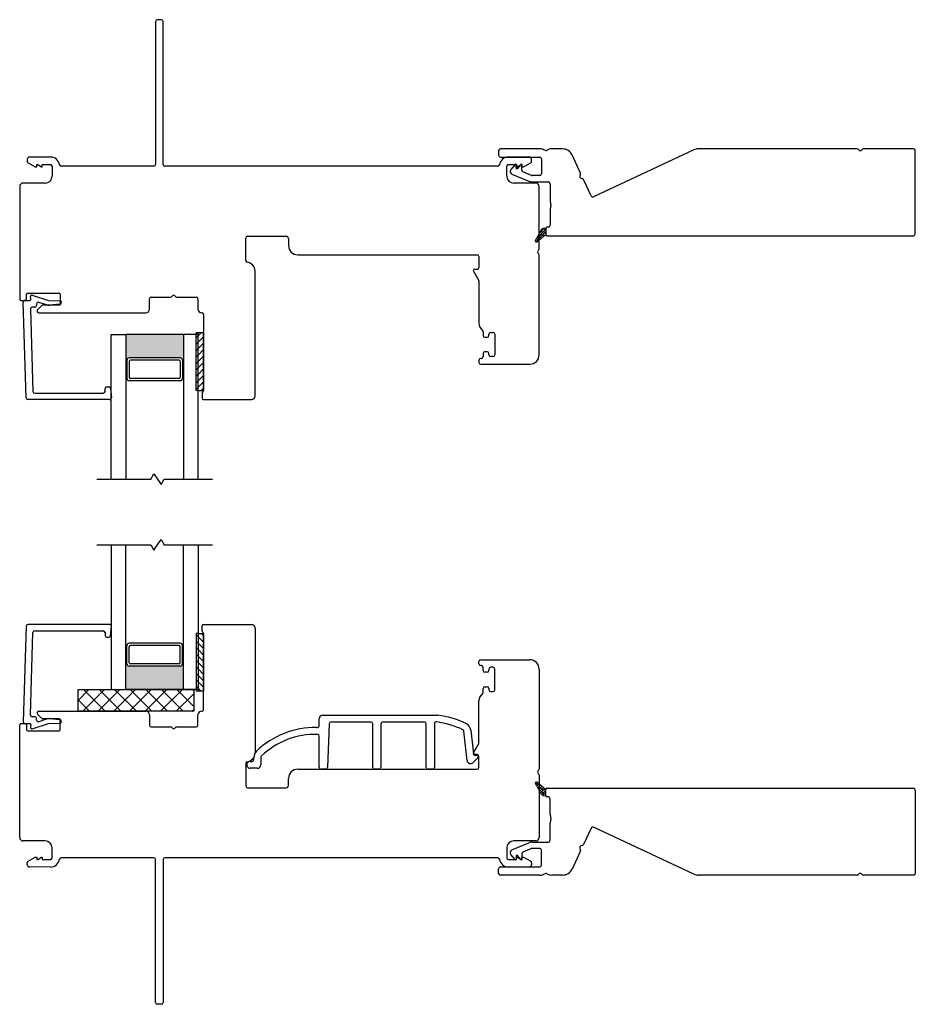
# Model space of a CAD drawing. Units: inches. Extents: x 428 to 580, y 39 to 109.
# Drawn here: x 445 to 452, y 39 to 48 of the extents above; entities that cross this region are included whole.
import ezdxf

# ---------------------------------------------------------------- set-up
doc = ezdxf.new("R2010")
doc.units = ezdxf.units.IN
doc.header["$MEASUREMENT"] = 0

msp = doc.modelspace()

# ---------------------------------------------------------------- hatches: boundary and pattern name
h = msp.add_hatch(color=1)
h.dxf.hatch_style = 1
h.paths.add_polyline_path([(445.6415, 44.7023), (445.6514, 44.7023, -0.414214), (445.671, 44.722), (446.112, 44.722, -0.414214), (446.1317, 44.7023), (446.1415, 44.7023), (446.1415, 44.9249), (445.6415, 44.9249)])
h = msp.add_hatch(color=1)
h.dxf.hatch_style = 1
h.paths.add_polyline_path([(445.6415, 42.0792), (445.6514, 42.0792, 0.414214), (445.671, 42.0595), (446.112, 42.0595, 0.414214), (446.1317, 42.0792), (446.1415, 42.0792), (446.1415, 41.8567), (445.6415, 41.8567)])

# ---------------------------------------------------------------- linework, layer by layer
at = {"color": 4, "lineweight": 30}
for p, q in [((445.9484, 47.6437), (445.9134, 47.6437)), ((445.8984, 47.6287), (445.8984, 46.3925)), ((445.9634, 46.3925), (445.9634, 47.6287)), ((449.2182, 46.5275), (448.8783, 46.5275)), ((449.416, 46.5275), (449.3232, 46.5275)), ((451.9623, 46.5275), (450.5881, 46.5275)), ((452.4484, 46.5275), (452.0143, 46.5275)), ((444.9897, 46.4575), (444.8095, 46.4575)), ((448.8633, 46.5125), (448.8633, 46.4725)), ((448.8783, 46.4575), (449.2182, 46.4575)), ((449.1287, 46.4575), (448.9484, 46.4575)), ((449.2332, 46.4425), (449.2332, 46.3121)), ((449.5704, 46.3192), (449.4975, 46.4755)), ((450.5501, 46.519), (449.6824, 46.1145)), ((452.4634, 45.7925), (452.4634, 46.5125)), ((444.7898, 46.4378), (444.7898, 46.4215)), ((444.7973, 46.4085), (444.8592, 46.3728)), ((444.8592, 46.3728), (444.8744, 46.3728)), ((444.8744, 46.3728), (444.8744, 46.3925)), ((444.8744, 46.3925), (444.8803, 46.3925)), ((444.8803, 46.3925), (444.9144, 46.3728)), ((444.9144, 46.3728), (444.9197, 46.3728)), ((444.9197, 46.3728), (444.9197, 46.3925)), ((444.9197, 46.3925), (444.9897, 46.3925)), ((445.0047, 46.3775), (445.0047, 46.2926)), ((445.8834, 46.3775), (445.0836, 46.3775)), ((448.8546, 46.3775), (445.9784, 46.3775)), ((448.9334, 46.2926), (448.9334, 46.3775)), ((448.9484, 46.3925), (449.0185, 46.3925)), ((449.0061, 46.3938), (448.9691, 46.3497)), ((449.015, 46.3612), (449.015, 46.3906)), ((449.0185, 46.3925), (449.0185, 46.3728)), ((449.0185, 46.3728), (449.0238, 46.3728)), ((449.0238, 46.3728), (449.0579, 46.3925)), ((449.055, 46.3938), (449.0249, 46.358)), ((449.0579, 46.3925), (449.0638, 46.3925)), ((449.0638, 46.3925), (449.0638, 46.3728)), ((449.0638, 46.3437), (449.0638, 46.3906)), ((449.0638, 46.3728), (449.079, 46.3728)), ((449.079, 46.3728), (449.1409, 46.4085)), ((449.1484, 46.4215), (449.1484, 46.4378)), ((448.9784, 46.3106), (449.1248, 46.2477)), ((449.0211, 46.3562), (449.02, 46.3562)), ((449.1465, 46.2983), (449.0729, 46.3299)), ((449.2182, 46.2971), (449.1525, 46.2971)), ((444.7248, 46.2026), (444.7248, 45.2289)), ((444.9447, 46.2326), (444.7548, 46.2326)), ((449.1834, 46.2326), (448.9934, 46.2326)), ((449.1525, 46.2421), (449.2932, 46.2421)), ((449.2134, 45.6636), (449.2134, 46.2026)), ((449.3082, 46.2271), (449.3082, 46.08)), ((449.6625, 46.1217), (449.5971, 46.2619)), ((449.3082, 46.0001), (449.3082, 45.8675)), ((449.2932, 45.8525), (449.2807, 45.8525)), ((446.6925, 45.7727), (447.0275, 45.7727)), ((449.2707, 45.8425), (449.2707, 45.7875)), ((449.2807, 45.7775), (452.4484, 45.7775)), ((446.6775, 45.5647), (446.6775, 45.7577)), ((447.0475, 45.7527), (447.0475, 45.6927)), ((447.1275, 45.6127), (448.6784, 45.6127)), ((448.6934, 45.5977), (448.6934, 45.5017)), ((449.2134, 44.7477), (449.2134, 45.6117)), ((446.7584, 44.3924), (446.7584, 45.4707)), ((448.6447, 45.4717), (448.6914, 45.3909)), ((448.6784, 45.4867), (448.6534, 45.4867)), ((448.6934, 45.3834), (448.6934, 45.0227)), ((444.7848, 45.2289), (444.7848, 45.2724)), ((444.7948, 45.2824), (445.0649, 45.2824)), ((444.8208, 45.2298), (444.8188, 45.2528)), ((444.8319, 45.2632), (444.9731, 45.2173)), ((445.0749, 45.2724), (445.0749, 45.1874)), ((444.7348, 45.2189), (444.7748, 45.2189)), ((444.7814, 44.3769), (444.7563, 45.2035)), ((444.7713, 45.2189), (444.8109, 45.2189)), ((444.8712, 45.1877), (444.8712, 45.1743)), ((444.9157, 45.1744), (444.8792, 45.138)), ((444.9579, 45.1802), (444.8908, 45.202)), ((445.0649, 45.1774), (444.9227, 45.1774)), ((444.9731, 45.2173), (445.0712, 45.216)), ((445.0744, 45.1863), (444.9821, 45.1775)), ((445.8453, 45.1424), (445.8453, 45.2324)), ((445.8603, 45.2474), (446.0293, 45.2474)), ((446.0813, 45.2474), (446.2503, 45.2474)), ((446.2653, 45.2324), (446.2653, 45.1424)), ((444.8181, 45.1438), (444.8398, 44.4319)), ((444.8562, 45.1593), (444.8331, 45.1593)), ((444.8898, 45.1124), (445.8153, 45.1124)), ((446.3134, 45.0975), (446.3134, 44.4394)), ((448.7294, 44.9482), (448.7294, 44.9152)), ((448.7794, 44.9152), (448.7794, 44.9277)), ((448.7944, 44.9427), (448.8144, 44.9427)), ((448.8294, 44.9277), (448.8294, 44.7477)), ((448.7444, 44.9002), (448.7644, 44.9002)), ((448.7294, 44.7602), (448.7294, 44.7327)), ((448.7644, 44.7752), (448.7444, 44.7752)), ((448.7794, 44.7477), (448.7794, 44.7602)), ((448.6934, 44.7027), (448.6934, 44.6827)), ((448.7144, 44.7177), (448.7084, 44.7177)), ((448.7084, 44.6677), (449.1284, 44.6677)), ((448.8144, 44.7327), (448.7944, 44.7327)), ((449.1284, 44.6677), (449.1334, 44.6677)), ((444.8548, 44.4174), (445.447, 44.4174)), ((445.462, 44.4324), (445.462, 44.4574)), ((445.477, 44.4724), (445.495, 44.4724)), ((445.5099, 44.4587), (445.5169, 44.3787)), ((446.3002, 44.4174), (446.3002, 44.3724)), ((445.502, 44.3624), (444.7964, 44.3624)), ((446.3102, 44.3624), (446.7284, 44.3624)), ((444.7814, 42.4046), (444.7563, 41.5781)), ((445.502, 42.4192), (444.7964, 42.4192)), ((444.8548, 42.3642), (445.447, 42.3642)), ((445.5099, 42.3229), (445.5169, 42.4029)), ((446.3002, 42.3642), (446.3002, 42.4092)), ((446.3102, 42.4192), (446.7284, 42.4192)), ((446.7584, 42.3892), (446.7584, 41.3108)), ((444.8181, 41.6377), (444.8398, 42.3496)), ((445.462, 42.3492), (445.462, 42.3242)), ((445.477, 42.3092), (445.495, 42.3092)), ((446.3134, 41.6841), (446.3134, 42.3421)), ((448.7084, 42.1139), (449.1284, 42.1139)), ((449.1284, 42.1139), (449.1334, 42.1139)), ((448.6934, 42.0789), (448.6934, 42.0989)), ((448.7144, 42.0639), (448.7084, 42.0639)), ((448.7294, 42.0214), (448.7294, 42.0489)), ((448.7794, 42.0339), (448.7794, 42.0214)), ((448.8144, 42.0489), (448.7944, 42.0489)), ((448.8294, 41.8539), (448.8294, 42.0339)), ((449.2134, 42.0339), (449.2134, 41.1699)), ((448.7644, 42.0064), (448.7444, 42.0064)), ((448.7294, 41.8333), (448.7294, 41.8664)), ((448.7444, 41.8814), (448.7644, 41.8814)), ((448.7794, 41.8664), (448.7794, 41.8539)), ((448.7944, 41.8389), (448.8144, 41.8389)), ((448.6934, 41.3982), (448.6934, 41.7589)), ((444.8562, 41.6223), (444.8331, 41.6223)), ((444.8712, 41.5938), (444.8712, 41.6073)), ((444.9157, 41.6071), (444.8792, 41.6436)), ((444.8898, 41.6692), (445.8153, 41.6692)), ((444.9579, 41.6013), (444.8908, 41.5795)), ((445.0649, 41.6042), (444.9227, 41.6042)), ((445.0744, 41.5952), (444.9821, 41.604)), ((445.0749, 41.5092), (445.0749, 41.5942)), ((445.8453, 41.6392), (445.8453, 41.5492)), ((446.2653, 41.5492), (446.2653, 41.6392)), ((444.7248, 40.5789), (444.7248, 41.5526)), ((444.7348, 41.5626), (444.7748, 41.5626)), ((444.7713, 41.5626), (444.8109, 41.5626)), ((444.7848, 41.5526), (444.7848, 41.5092)), ((444.8208, 41.5517), (444.8188, 41.5287)), ((444.8319, 41.5183), (444.9731, 41.5642)), ((444.9731, 41.5642), (445.0712, 41.5656)), ((445.8603, 41.5342), (446.0293, 41.5342)), ((446.0813, 41.5342), (446.2503, 41.5342)), ((444.7948, 41.4992), (445.0649, 41.4992)), ((448.6447, 41.3099), (448.6914, 41.3907)), ((448.6784, 41.2949), (448.6534, 41.2949)), ((448.6934, 41.1839), (448.6934, 41.2799)), ((446.6775, 41.2169), (446.6775, 41.0239)), ((447.1275, 41.1689), (448.6784, 41.1689)), ((447.0475, 41.0289), (447.0475, 41.0889)), ((449.2134, 41.1179), (449.2134, 40.5789)), ((446.6925, 41.0089), (447.0275, 41.0089)), ((449.2807, 41.0041), (452.4484, 41.0041)), ((449.2707, 40.9391), (449.2707, 40.9941)), ((449.2932, 40.9291), (449.2807, 40.9291)), ((449.3082, 40.7815), (449.3082, 40.9141)), ((452.4634, 40.9891), (452.4634, 40.2691)), ((449.3082, 40.5545), (449.3082, 40.7015)), ((449.6625, 40.6598), (449.5971, 40.5196)), ((450.5501, 40.2625), (449.6824, 40.6671)), ((444.9447, 40.5489), (444.7548, 40.5489)), ((445.0047, 40.404), (445.0047, 40.4889)), ((448.9334, 40.4889), (448.9334, 40.404)), ((448.9784, 40.4709), (449.1248, 40.5338)), ((449.1834, 40.5489), (448.9934, 40.5489)), ((449.1525, 40.5395), (449.2932, 40.5395)), ((444.7973, 40.373), (444.8592, 40.4087)), ((444.8592, 40.4087), (444.8744, 40.4087)), ((444.8744, 40.4087), (444.8744, 40.389)), ((444.8803, 40.389), (444.9144, 40.4087)), ((444.9144, 40.4087), (444.9197, 40.4087)), ((444.9197, 40.4087), (444.9197, 40.389)), ((445.8834, 40.4041), (445.0836, 40.4041)), ((448.8546, 40.4041), (445.9784, 40.4041)), ((449.0061, 40.3877), (448.9691, 40.4319)), ((449.015, 40.4203), (449.015, 40.391)), ((449.0185, 40.389), (449.0185, 40.4087)), ((449.0185, 40.4087), (449.0238, 40.4087)), ((449.0211, 40.4253), (449.02, 40.4253)), ((449.0238, 40.4087), (449.0579, 40.389)), ((449.055, 40.3877), (449.0249, 40.4235)), ((449.0638, 40.4378), (449.0638, 40.391)), ((449.0638, 40.389), (449.0638, 40.4087)), ((449.0638, 40.4087), (449.079, 40.4087)), ((449.1465, 40.4833), (449.0729, 40.4516)), ((449.079, 40.4087), (449.1409, 40.373)), ((449.2182, 40.4845), (449.1525, 40.4845)), ((449.2332, 40.3391), (449.2332, 40.4695)), ((449.5704, 40.4623), (449.4975, 40.306)), ((444.7898, 40.3438), (444.7898, 40.36)), ((444.9897, 40.324), (444.8095, 40.3241)), ((444.8744, 40.389), (444.8803, 40.389)), ((444.9197, 40.389), (444.9897, 40.389)), ((445.8984, 39.1528), (445.8984, 40.3891)), ((445.9634, 40.3891), (445.9634, 39.1528)), ((448.8783, 40.3241), (449.2182, 40.3241)), ((448.9484, 40.389), (449.0185, 40.389)), ((449.1287, 40.3241), (448.9484, 40.324)), ((449.0579, 40.389), (449.0638, 40.389)), ((449.1484, 40.36), (449.1484, 40.3438)), ((448.8633, 40.2691), (448.8633, 40.3091)), ((449.2182, 40.2541), (448.8783, 40.2541)), ((449.416, 40.2541), (449.3232, 40.2541)), ((451.9623, 40.2541), (450.5881, 40.2541)), ((452.4484, 40.2541), (452.0143, 40.2541)), ((445.9484, 39.1378), (445.9134, 39.1378))]:
    msp.add_line(p, q, dxfattribs=at)
at = {"lineweight": 15}
for p, q in [((449.1797, 45.7353), (449.232, 45.8273)), ((449.1821, 45.7227), (449.2707, 45.8113)), ((449.1891, 45.7519), (449.2707, 45.8334)), ((449.2707, 45.7875), (449.1946, 45.7229)), ((449.2099, 45.7506), (449.1962, 45.7643)), ((449.232, 45.7727), (449.2122, 45.7925)), ((449.2298, 45.7528), (449.2154, 45.7672)), ((449.2183, 45.8032), (449.2576, 45.8425)), ((449.221, 45.8058), (449.2202, 45.8066)), ((449.2541, 45.7948), (449.2282, 45.8206)), ((449.2431, 45.8279), (449.2371, 45.8339)), ((449.2537, 45.7731), (449.2375, 45.7893)), ((449.2707, 45.8224), (449.2514, 45.8417)), ((449.2581, 45.8425), (449.2707, 45.8425)), ((449.259, 45.7776), (449.2707, 45.7892)), ((449.2707, 45.8003), (449.2596, 45.8113)), ((449.2707, 45.8425), (449.2707, 45.7875)), ((449.1878, 45.7285), (449.1802, 45.7361)), ((449.2059, 45.7325), (449.1933, 45.7451)), ((449.1784, 41.0503), (449.1891, 41.0609)), ((449.2026, 41.0302), (449.1788, 41.054)), ((449.1797, 41.0463), (449.232, 40.9542)), ((449.1858, 41.0356), (449.2023, 41.0521)), ((449.1938, 41.0215), (449.2143, 41.0419)), ((449.2707, 40.9941), (449.1946, 41.0586)), ((449.2136, 40.9971), (449.1998, 41.0109)), ((449.2018, 41.0074), (449.2262, 41.0318)), ((449.2357, 41.0192), (449.2081, 41.0468)), ((449.2098, 40.9933), (449.2382, 41.0217)), ((449.2178, 40.9792), (449.2501, 41.0115)), ((449.2467, 40.986), (449.2191, 41.0137)), ((449.2258, 40.9651), (449.2621, 41.0014)), ((449.2707, 40.9842), (449.2523, 41.0026)), ((449.2578, 40.9529), (449.2302, 40.9805)), ((449.234, 40.9512), (449.2707, 40.9879)), ((449.2476, 40.941), (449.2412, 40.9474)), ((449.2464, 40.9415), (449.2707, 40.9658)), ((449.2581, 40.9391), (449.2707, 40.9391)), ((449.2707, 40.9621), (449.2633, 40.9695)), ((449.2661, 40.9391), (449.2707, 40.9437)), ((449.2707, 40.9391), (449.2707, 40.9941))]:
    msp.add_line(p, q, dxfattribs=at)
for p, q in [((445.5165, 43.6749), (445.5165, 44.9249)), ((445.5165, 44.9249), (445.6415, 44.9249)), ((445.6415, 44.9249), (445.6415, 43.6749)), ((446.1415, 44.9249), (445.6415, 44.9249)), ((446.2665, 44.9249), (446.1415, 44.9249)), ((446.1415, 44.9249), (446.1415, 43.6749)), ((446.2665, 44.4394), (446.2665, 44.9394)), ((446.3134, 44.9394), (446.2665, 44.9394)), ((446.2665, 43.6749), (446.2665, 44.9249)), ((446.3134, 44.4394), (446.3134, 44.9394)), ((445.6514, 44.7023), (445.6415, 44.7023)), ((445.6514, 44.702), (445.6514, 44.5446)), ((446.112, 44.722), (445.671, 44.722)), ((445.671, 44.6925), (445.671, 44.5544)), ((446.1021, 44.7023), (445.6809, 44.7023)), ((446.112, 44.6925), (446.112, 44.5544)), ((446.1317, 44.7023), (446.1415, 44.7023)), ((446.1317, 44.702), (446.1317, 44.5446)), ((445.6514, 44.5446), (445.6415, 44.5446)), ((446.112, 44.5249), (445.671, 44.5249)), ((446.1021, 44.5446), (445.6809, 44.5446)), ((446.1317, 44.5446), (446.1415, 44.5446)), ((446.2665, 44.4394), (446.3134, 44.4394)), ((445.8586, 43.6749), (445.8853, 43.7211)), ((445.8853, 43.7211), (445.9477, 43.6286)), ((445.3915, 43.6749), (445.8586, 43.6749)), ((445.9477, 43.6286), (445.9745, 43.6749)), ((445.9745, 43.6749), (446.3915, 43.6749)), ((445.8853, 43.0604), (445.9477, 43.1529)), ((445.9477, 43.1529), (445.9745, 43.1067)), ((445.3915, 43.1067), (445.8586, 43.1067)), ((445.5165, 43.1067), (445.5165, 41.8567)), ((445.6415, 41.8567), (445.6415, 43.1067)), ((445.8586, 43.1067), (445.8853, 43.0604)), ((445.9745, 43.1067), (446.3915, 43.1067)), ((446.1415, 41.8567), (446.1415, 43.1067)), ((446.2665, 43.1067), (446.2665, 41.8567)), ((446.2665, 42.3421), (446.2665, 41.8421)), ((446.2665, 42.3421), (446.3134, 42.3421)), ((446.3134, 42.3421), (446.3134, 41.8421)), ((445.6514, 42.237), (445.6415, 42.237)), ((445.6514, 42.0795), (445.6514, 42.237)), ((446.112, 42.2567), (445.671, 42.2567)), ((445.671, 42.0891), (445.671, 42.2271)), ((446.1021, 42.237), (445.6809, 42.237)), ((446.112, 42.0891), (446.112, 42.2271)), ((446.1317, 42.237), (446.1415, 42.237)), ((446.1317, 42.0795), (446.1317, 42.237)), ((445.6514, 42.0792), (445.6415, 42.0792)), ((446.112, 42.0595), (445.671, 42.0595)), ((446.1021, 42.0792), (445.6809, 42.0792)), ((446.1317, 42.0792), (446.1415, 42.0792)), ((445.229, 41.6692), (445.229, 41.8567)), ((445.229, 41.8567), (446.229, 41.8567)), ((445.229, 41.7636), (445.3221, 41.8567)), ((445.2693, 41.6692), (445.4568, 41.8567)), ((445.4633, 41.6692), (445.2758, 41.8567)), ((445.404, 41.6692), (445.5915, 41.8567)), ((445.598, 41.6692), (445.4105, 41.8567)), ((445.5165, 41.8567), (445.6415, 41.8567)), ((445.5388, 41.6692), (445.7263, 41.8567)), ((445.7327, 41.6692), (445.5452, 41.8567)), ((446.1415, 41.8567), (445.6415, 41.8567)), ((445.6735, 41.6692), (445.861, 41.8567)), ((445.8674, 41.6692), (445.6799, 41.8567)), ((445.8082, 41.6692), (445.9957, 41.8567)), ((446.0021, 41.6692), (445.8146, 41.8567)), ((445.9429, 41.6692), (446.1304, 41.8567)), ((446.1368, 41.6692), (445.9493, 41.8567)), ((446.229, 41.7116), (446.084, 41.8567)), ((446.2665, 41.8567), (446.1415, 41.8567)), ((446.229, 41.8463), (446.2187, 41.8567)), ((446.229, 41.8567), (446.229, 41.6692)), ((445.3286, 41.6692), (445.229, 41.7687)), ((446.0776, 41.6692), (446.229, 41.8206)), ((446.3134, 41.8421), (446.2665, 41.8421)), ((446.2123, 41.6692), (446.229, 41.6859)), ((446.229, 41.6692), (445.229, 41.6692))]:
    msp.add_line(p, q)
at = {"color": 7}
for p, q in [((446.2665, 44.9394), (446.2508, 44.9394)), ((446.2508, 44.4394), (446.2508, 44.9394)), ((446.2665, 44.4394), (446.2508, 44.4394)), ((446.2665, 42.3421), (446.2508, 42.3421)), ((446.2508, 42.3421), (446.2508, 41.8421)), ((446.2665, 41.8421), (446.2508, 41.8421))]:
    msp.add_line(p, q, dxfattribs=at)
at = {"color": 0}
for p, q in [((446.2665, 44.9134), (446.2508, 44.8977)), ((446.2925, 44.9394), (446.2665, 44.9134)), ((446.2665, 44.8577), (446.2508, 44.842)), ((446.3134, 44.9046), (446.2665, 44.8577)), ((446.3134, 44.8489), (446.2665, 44.8021)), ((446.2665, 44.8021), (446.2508, 44.7863)), ((446.2665, 44.7464), (446.2508, 44.7306)), ((446.3134, 44.7932), (446.2665, 44.7464)), ((446.2665, 44.6907), (446.2508, 44.675)), ((446.3134, 44.7376), (446.2665, 44.6907)), ((446.3134, 44.6819), (446.2665, 44.635)), ((446.2665, 44.635), (446.2508, 44.6193)), ((446.2665, 44.5794), (446.2508, 44.5636)), ((446.3134, 44.6262), (446.2665, 44.5794)), ((446.2665, 44.5237), (446.2508, 44.5079)), ((446.3134, 44.5705), (446.2665, 44.5237)), ((446.3134, 44.5148), (446.2665, 44.468)), ((446.2665, 44.468), (446.2508, 44.4522)), ((446.3134, 44.4592), (446.2936, 44.4394)), ((446.2665, 42.3135), (446.2508, 42.3293)), ((446.3134, 42.2667), (446.2665, 42.3135)), ((446.3134, 42.3224), (446.2936, 42.3421)), ((446.2665, 42.2579), (446.2508, 42.2736)), ((446.2665, 42.2022), (446.2508, 42.2179)), ((446.3134, 42.211), (446.2665, 42.2579)), ((446.3134, 42.1553), (446.2665, 42.2022)), ((446.2665, 42.1465), (446.2508, 42.1623)), ((446.2665, 42.0908), (446.2508, 42.1066)), ((446.3134, 42.0997), (446.2665, 42.1465)), ((446.2665, 42.0352), (446.2508, 42.0509)), ((446.3134, 42.044), (446.2665, 42.0908)), ((446.3134, 41.9883), (446.2665, 42.0352)), ((446.2665, 41.9795), (446.2508, 41.9952)), ((446.2665, 41.9238), (446.2508, 41.9395)), ((446.3134, 41.9326), (446.2665, 41.9795)), ((446.2665, 41.8681), (446.2508, 41.8839)), ((446.3134, 41.8769), (446.2665, 41.9238)), ((446.2925, 41.8421), (446.2665, 41.8681))]:
    msp.add_line(p, q, dxfattribs=at)
at = {"color": 3, "lineweight": -3}
for p, q in [((447.3137, 41.5449), (447.3137, 41.6061)), ((447.3437, 41.6361), (448.3378, 41.6361)), ((447.289, 41.5299), (447.2987, 41.5299)), ((447.3994, 41.5618), (447.3837, 41.1839)), ((447.7609, 41.5761), (447.4144, 41.5761)), ((447.7759, 41.1839), (447.7759, 41.5611)), ((447.8459, 41.5611), (447.8459, 41.1839)), ((448.2232, 41.5761), (447.8609, 41.5761)), ((448.2382, 41.1839), (448.2382, 41.5611)), ((448.3082, 41.5625), (448.3082, 41.1839)), ((447.3137, 41.1839), (447.3137, 41.4547)), ((448.5906, 41.2437), (448.5631, 41.4983)), ((448.6227, 41.5048), (448.6446, 41.3026)), ((446.7481, 41.2517), (446.7481, 41.271)), ((446.8081, 41.271), (446.8081, 41.2067)), ((448.6816, 41.2634), (448.641, 41.2251)), ((448.6611, 41.2893), (448.6753, 41.2908)), ((448.6863, 41.2809), (448.6863, 41.2744)), ((446.7163, 41.2367), (446.7331, 41.2367)), ((446.7781, 41.1767), (446.7163, 41.1767)), ((447.3687, 41.1689), (447.3287, 41.1689)), ((447.8309, 41.1689), (447.7909, 41.1689)), ((448.2932, 41.1689), (448.2532, 41.1689))]:
    msp.add_line(p, q, dxfattribs=at)
at = {"color": 4, "lineweight": 30}
for centre, radius, start, end in [((445.9134, 47.6287), 0.015, 90, 180), ((445.9484, 47.6287), 0.015, 360, 90), ((448.8783, 46.5125), 0.015, 90, 180), ((449.2182, 46.4425), 0.085, 58.79443, 90), ((449.3232, 46.4375), 0.09, 90, 120.43508), ((449.416, 46.4375), 0.09, 25, 90), ((450.5881, 46.4375), 0.09, 90, 115), ((451.9623, 46.5125), 0.015, 30, 90), ((452.0143, 46.5125), 0.015, 90, 150), ((452.4484, 46.5125), 0.015, 0, 90), ((444.8095, 46.4378), 0.0197, 90, 180), ((444.9897, 46.3775), 0.08, 9.07824, 90), ((448.8783, 46.4725), 0.015, 180, 270), ((448.9484, 46.3775), 0.08, 90, 170.92176), ((449.1287, 46.4378), 0.0197, 360, 90), ((449.2182, 46.4425), 0.015, 0, 90), ((449.27, 46.528), 0.015, 238.79443, 300.43508), ((451.9883, 46.5275), 0.015, 210, 330), ((444.8048, 46.4215), 0.015, 180, 240.00001), ((444.9897, 46.3775), 0.015, 0, 90), ((445.0836, 46.3925), 0.015, 189.07824, 270), ((445.8834, 46.3925), 0.015, 270, 360), ((445.9784, 46.3925), 0.015, 180, 270), ((448.8546, 46.3925), 0.015, 270, 350.92176), ((448.9484, 46.3775), 0.015, 90, 180), ((449.01, 46.3906), 0.005, 360, 140), ((449.02, 46.3612), 0.005, 180, 270), ((449.0211, 46.3612), 0.005, 270, 320), ((449.0588, 46.3906), 0.005, 0, 140), ((449.1334, 46.4215), 0.015, 299.99999, 0), ((444.9447, 46.2926), 0.06, 270, 0), ((448.9934, 46.2926), 0.06, 180, 270), ((448.9883, 46.3336), 0.025, 140, 246.76358), ((449.0788, 46.3437), 0.015, 180, 246.76358), ((449.1525, 46.3121), 0.015, 246.76358, 270), ((449.2182, 46.3121), 0.015, 270, 360), ((449.5838, 46.2906), 0.02, 140.37693, 269.62307), ((449.5568, 46.3129), 0.015, 320.37693, 25), ((444.7548, 46.2026), 0.03, 90, 180), ((449.1525, 46.3121), 0.07, 246.76358, 270), ((449.1834, 46.2026), 0.03, 0, 90), ((449.2932, 46.2271), 0.015, 0, 90), ((449.5835, 46.2556), 0.015, 25, 89.62307), ((449.6761, 46.128), 0.015, 205, 295), ((449.3982, 46.08), 0.09, 180, 202.3835), ((449.3982, 46.0001), 0.09, 157.6165, 180), ((449.3011, 46.04), 0.015, 337.6165, 22.3835), ((449.2807, 45.8425), 0.01, 90, 180), ((449.2932, 45.8675), 0.015, 270, 360), ((446.6925, 45.7577), 0.015, 90, 180), ((447.0275, 45.7527), 0.02, 360, 90), ((449.2807, 45.7875), 0.01, 180, 270), ((452.4484, 45.7925), 0.015, 270, 0), ((447.1275, 45.6927), 0.08, 180, 270), ((448.6784, 45.5977), 0.015, 0, 90), ((449.2134, 45.6377), 0.015, 120, 240), ((449.1984, 45.6636), 0.015, 300, 360), ((449.1984, 45.6117), 0.015, 0, 60), ((446.6925, 45.5647), 0.015, 180, 261.42495), ((446.6784, 45.4707), 0.08, 0, 81.42495), ((448.6534, 45.4767), 0.01, 90, 210), ((448.6784, 45.5017), 0.015, 270, 360), ((448.6784, 45.3834), 0.015, 0, 30), ((444.7948, 45.2724), 0.01, 90, 180), ((444.8288, 45.2537), 0.01, 72, 185), ((445.0649, 45.2724), 0.01, 0, 90), ((446.0293, 45.2624), 0.015, 270, 330), ((446.0553, 45.2474), 0.015, 30, 150), ((446.0813, 45.2624), 0.015, 210, 270), ((444.7348, 45.2289), 0.01, 180, 270.00019), ((444.7713, 45.2039), 0.015, 90, 181.74328), ((444.7748, 45.2289), 0.01, 270.00019, 0), ((444.8109, 45.2289), 0.01, 270, 5), ((444.8562, 45.1743), 0.015, 270, 0), ((444.8862, 45.1877), 0.015, 72, 180), ((444.9227, 45.1674), 0.01, 90.00089, 135), ((444.9765, 45.2373), 0.06, 252, 275.4374), ((445.0649, 45.1874), 0.01, 270.00089, 0), ((445.0712, 45.201), 0.015, 282.33702, 90), ((445.8603, 45.2324), 0.015, 90, 180), ((446.2503, 45.2324), 0.015, 0, 90), ((444.8331, 45.1443), 0.015, 90, 181.74328), ((444.8898, 45.1274), 0.015, 135, 270), ((445.8153, 45.1424), 0.03, 270, 360), ((446.2953, 45.1424), 0.03, 180, 273.87388), ((446.2984, 45.0975), 0.015, 360, 93.87388), ((448.7734, 45.0227), 0.08, 180, 231.60329), ((448.7144, 44.9482), 0.015, 360, 51.60329), ((448.7444, 44.9152), 0.015, 180, 270), ((448.7644, 44.9152), 0.015, 270, 360), ((448.7944, 44.9277), 0.015, 90, 180), ((448.8144, 44.9277), 0.015, 360, 90), ((448.7444, 44.7602), 0.015, 90, 180), ((448.7644, 44.7602), 0.015, 0, 90), ((448.7944, 44.7477), 0.015, 180, 270), ((448.8144, 44.7477), 0.015, 270, 0), ((449.1334, 44.7477), 0.08, 270, 0), ((448.7084, 44.7027), 0.015, 90, 180), ((448.7084, 44.6827), 0.015, 180, 270), ((448.7144, 44.7327), 0.015, 270, 0), ((444.8548, 44.4324), 0.015, 181.74328, 270), ((445.447, 44.4324), 0.015, 270, 0), ((445.477, 44.4574), 0.015, 90, 180), ((445.495, 44.4574), 0.015, 5, 90), ((446.3102, 44.4174), 0.01, 118.13946, 180), ((446.2984, 44.4394), 0.015, 298.13946, 0), ((444.7964, 44.3774), 0.015, 181.74328, 270), ((445.502, 44.3774), 0.015, 270, 5), ((446.3102, 44.3724), 0.01, 180, 270), ((446.7284, 44.3924), 0.03, 270, 360), ((444.7964, 42.4042), 0.015, 90, 178.25672), ((444.8548, 42.3492), 0.015, 90, 178.25672), ((445.447, 42.3492), 0.015, 360, 90), ((445.502, 42.4042), 0.015, 355, 90), ((446.3102, 42.4092), 0.01, 90, 180), ((446.3102, 42.3642), 0.01, 180, 241.86054), ((446.7284, 42.3892), 0.03, 0, 90), ((445.477, 42.3242), 0.015, 180, 270), ((445.495, 42.3242), 0.015, 270, 355), ((446.2984, 42.3421), 0.015, 360, 61.86054), ((448.7084, 42.0989), 0.015, 90, 180), ((449.1334, 42.0339), 0.08, 360, 90), ((448.7084, 42.0789), 0.015, 180, 270), ((448.7144, 42.0489), 0.015, 360, 90), ((448.7444, 42.0214), 0.015, 180, 270), ((448.7644, 42.0214), 0.015, 270, 360), ((448.7944, 42.0339), 0.015, 90, 180), ((448.8144, 42.0339), 0.015, 360, 90), ((448.7444, 41.8664), 0.015, 90, 180), ((448.7644, 41.8664), 0.015, 0, 90), ((448.7944, 41.8539), 0.015, 180, 270), ((448.8144, 41.8539), 0.015, 270, 0), ((448.7734, 41.7589), 0.08, 128.39671, 180), ((448.7144, 41.8333), 0.015, 308.39671, 0), ((446.2984, 41.6841), 0.015, 266.12612, 0), ((444.8331, 41.6373), 0.015, 178.25672, 270), ((444.8562, 41.6073), 0.015, 360, 90), ((444.8862, 41.5938), 0.015, 180, 288), ((444.8898, 41.6542), 0.015, 90, 225), ((444.9227, 41.6142), 0.01, 225, 269.99911), ((444.9765, 41.5443), 0.06, 84.5626, 108), ((445.0649, 41.5942), 0.01, 360, 89.99911), ((445.0712, 41.5806), 0.015, 270, 77.66298), ((445.8153, 41.6392), 0.03, 0, 90), ((446.2953, 41.6392), 0.03, 86.12612, 180), ((444.7348, 41.5526), 0.01, 89.99981, 180), ((444.7713, 41.5776), 0.015, 178.25672, 270), ((444.7748, 41.5526), 0.01, 360, 89.99981), ((444.7948, 41.5092), 0.01, 180, 270), ((444.8109, 41.5526), 0.01, 355, 90), ((444.8288, 41.5278), 0.01, 175, 288), ((445.0649, 41.5092), 0.01, 270, 360), ((445.8603, 41.5492), 0.015, 180, 270), ((446.0293, 41.5192), 0.015, 30, 90), ((446.0553, 41.5342), 0.015, 210, 330), ((446.0813, 41.5192), 0.015, 90, 150), ((446.2503, 41.5492), 0.015, 270, 360), ((448.6784, 41.3982), 0.015, 330, 360), ((446.6784, 41.3108), 0.08, 278.57505, 360), ((448.6534, 41.3049), 0.01, 150, 270), ((448.6784, 41.2799), 0.015, 0, 90), ((446.6925, 41.2169), 0.015, 98.57505, 180), ((447.1275, 41.0889), 0.08, 90, 180), ((448.6784, 41.1839), 0.015, 270, 360), ((449.1984, 41.1699), 0.015, 300, 360), ((449.2134, 41.1439), 0.015, 120, 240), ((449.1984, 41.1179), 0.015, 0, 60), ((446.6925, 41.0239), 0.015, 180, 270), ((447.0275, 41.0289), 0.02, 270, 0), ((449.2807, 40.9941), 0.01, 90, 180), ((452.4484, 40.9891), 0.015, 360, 90), ((449.2807, 40.9391), 0.01, 180, 270), ((449.2932, 40.9141), 0.015, 0, 90), ((449.3982, 40.7815), 0.09, 180, 202.3835), ((449.3011, 40.7415), 0.015, 337.6165, 22.3835), ((449.3982, 40.7015), 0.09, 157.6165, 180), ((449.6761, 40.6535), 0.015, 65, 155), ((444.7548, 40.5789), 0.03, 180, 270), ((449.1834, 40.5789), 0.03, 270, 360), ((444.9447, 40.4889), 0.06, 360, 90), ((448.9934, 40.4889), 0.06, 90, 180), ((449.1525, 40.4695), 0.07, 90, 113.23642), ((449.2932, 40.5545), 0.015, 270, 360), ((449.5838, 40.491), 0.02, 90.37693, 219.62307), ((449.5835, 40.526), 0.015, 270.37693, 335), ((444.9897, 40.404), 0.015, 270, 360), ((445.0836, 40.3891), 0.015, 90, 170.92176), ((445.8834, 40.3891), 0.015, 0, 90), ((445.9784, 40.3891), 0.015, 90, 180), ((448.8546, 40.3891), 0.015, 9.07824, 90), ((448.9484, 40.404), 0.015, 180, 270), ((448.9883, 40.448), 0.025, 113.23642, 220), ((449.02, 40.4203), 0.005, 90, 180), ((449.0211, 40.4203), 0.005, 40, 90), ((449.0788, 40.4378), 0.015, 113.23642, 180), ((449.1525, 40.4695), 0.015, 90, 113.23642), ((449.2182, 40.4695), 0.015, 0, 90), ((449.5568, 40.4686), 0.015, 335, 39.62307), ((444.8048, 40.36), 0.015, 119.99999, 180), ((444.8095, 40.3438), 0.0197, 180, 270), ((444.9897, 40.404), 0.08, 270, 350.92176), ((448.8783, 40.3091), 0.015, 90, 180), ((448.9484, 40.404), 0.08, 189.07824, 270), ((449.01, 40.391), 0.005, 220, 0), ((449.0588, 40.391), 0.005, 220, 360), ((449.1287, 40.3438), 0.0197, 270, 0), ((449.1334, 40.36), 0.015, 360, 60.00001), ((449.2182, 40.3391), 0.015, 270, 360), ((448.8783, 40.2691), 0.015, 180, 270), ((449.2182, 40.3391), 0.085, 270, 301.20557), ((449.27, 40.2535), 0.015, 59.56492, 121.20557), ((449.3232, 40.3441), 0.09, 239.56492, 270), ((449.416, 40.3441), 0.09, 270, 335), ((450.5881, 40.3441), 0.09, 245, 270), ((451.9623, 40.2691), 0.015, 270, 330), ((451.9883, 40.2541), 0.015, 30, 150), ((452.0143, 40.2691), 0.015, 210, 270), ((452.4484, 40.2691), 0.015, 270, 360), ((445.9134, 39.1528), 0.015, 180, 270), ((445.9484, 39.1528), 0.015, 270, 0)]:
    msp.add_arc(centre, radius, start, end, dxfattribs=at)
at = {"lineweight": 15}
for centre, radius, start, end in [((449.2581, 45.8125), 0.03, 90, 150.36702), ((449.1882, 45.7304), 0.00984, 139.60746, 310.32833), ((449.1882, 41.0511), 0.00984, 49.67167, 220.39254), ((449.2581, 40.9691), 0.03, 209.63298, 270)]:
    msp.add_arc(centre, radius, start, end, dxfattribs=at)
for centre, radius, start, end in [((445.671, 44.7023), 0.0197, 90, 180), ((445.6809, 44.6925), 0.00984, 90, 180), ((446.1021, 44.6925), 0.00984, 0, 90), ((446.112, 44.7023), 0.0197, 0, 90), ((445.671, 44.5446), 0.0197, 180, 270), ((445.6809, 44.5544), 0.00984, 180, 270), ((446.1021, 44.5544), 0.00984, 270, 0), ((446.112, 44.5446), 0.0197, 270, 0), ((445.671, 42.237), 0.0197, 90, 180), ((445.6809, 42.2271), 0.00984, 90, 180), ((446.1021, 42.2271), 0.00984, 0, 90), ((446.112, 42.237), 0.0197, 0, 90), ((445.671, 42.0792), 0.0197, 180, 270), ((445.6809, 42.0891), 0.00984, 180, 270), ((446.1021, 42.0891), 0.00984, 270, 0), ((446.112, 42.0792), 0.0197, 270, 0)]:
    msp.add_arc(centre, radius, start, end)
at = {"color": 3, "lineweight": -3}
for centre, radius, start, end in [((447.3437, 41.6061), 0.03, 90, 180), ((448.2129, 40.7674), 0.8777, 65.31652, 81.81816), ((447.281, 40.793), 0.737, 89.37509, 133.76873), ((447.2987, 41.5449), 0.015, 270, 0), ((447.4144, 41.5611), 0.015, 90, 177.61406), ((447.7609, 41.5611), 0.015, 0, 90), ((447.8609, 41.5611), 0.015, 90, 180), ((448.2232, 41.5611), 0.015, 0, 90), ((448.3232, 41.5625), 0.015, 82.10475, 180), ((448.2129, 40.7674), 0.8177, 65.31652, 82.10475), ((448.5481, 41.4967), 0.015, 6.17017, 65.31652), ((448.5481, 41.4967), 0.075, 6.17018, 65.31652), ((447.281, 40.793), 0.677, 88.46901, 133.76873), ((447.2987, 41.4547), 0.015, 0, 88.46901), ((446.8231, 41.271), 0.075, 133.76873, 180), ((446.8231, 41.271), 0.015, 133.76873, 180), ((448.6595, 41.3042), 0.015, 186.17018, 276.17018), ((448.6763, 41.2809), 0.01, 360, 96.17018), ((448.6713, 41.2744), 0.015, 313.35491, 0), ((446.7163, 41.2067), 0.03, 90, 270), ((446.7331, 41.2517), 0.015, 270, 360), ((446.7781, 41.2067), 0.03, 270, 0), ((447.3287, 41.1839), 0.015, 180, 270), ((447.3687, 41.1839), 0.015, 270, 0), ((447.7909, 41.1839), 0.015, 180, 270), ((447.8309, 41.1839), 0.015, 270, 0), ((448.2532, 41.1839), 0.015, 180, 270), ((448.2932, 41.1839), 0.015, 270, 360), ((448.6204, 41.2469), 0.03, 186.17018, 313.35491)]:
    msp.add_arc(centre, radius, start, end, dxfattribs=at)

doc.saveas('drawing.dxf')
